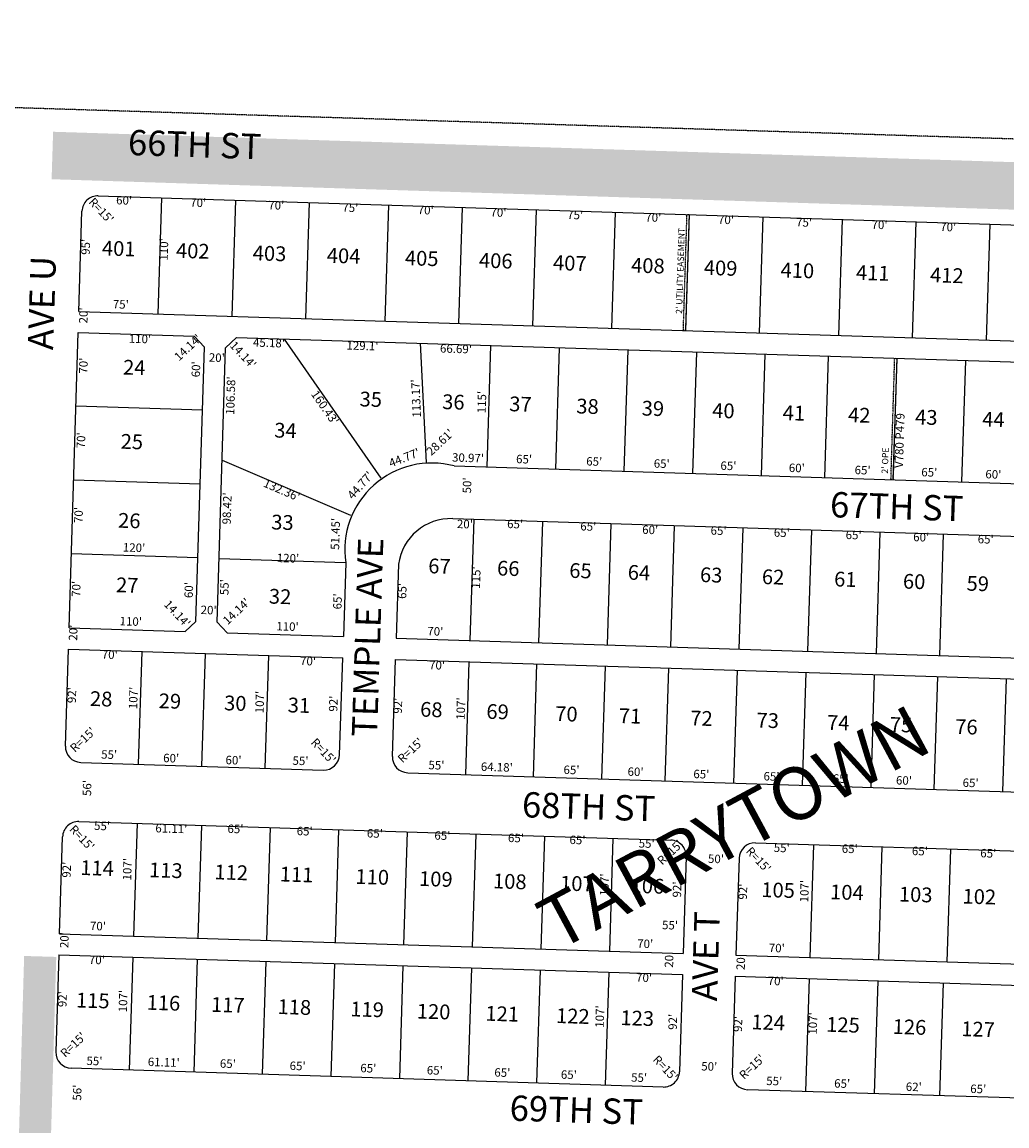
# Model space of a CAD drawing. Extents: x 941493 to 946946, y 7252165 to 7257649.
# Drawn here: x 944271 to 945204, y 7256603 to 7257649 of the extents above; entities that cross this region are included whole.
import ezdxf
from ezdxf.enums import TextEntityAlignment as Align

# ---------------------------------------------------------------- set-up
doc = ezdxf.new("R2010")
doc.units = 0
doc.linetypes.add('DASHDOT', pattern=[1, 0.5, -0.25, 0, -0.25])
doc.linetypes.add('HIDDEN', pattern=[0.375, 0.25, -0.125])
for name, color, linetype in [('1', 7, 'CONTINUOUS'), ('10', 7, 'CONTINUOUS'), ('11', 7, 'CONTINUOUS'), ('13', 7, 'CONTINUOUS'), ('15', 7, 'CONTINUOUS'), ('19', 7, 'CONTINUOUS'), ('21', 7, 'CONTINUOUS'), ('22', 7, 'CONTINUOUS'), ('6', 7, 'CONTINUOUS'), ('7', 7, 'CONTINUOUS')]:
    doc.layers.add(name, color=color, linetype=linetype)
doc.styles.add('ROMANC', font='ROMANC', dxfattribs={"height": 0.2})
doc.styles.add('txt', font='TXT', dxfattribs={"height": 0.2})

msp = doc.modelspace()

# ---------------------------------------------------------------- linework, layer by layer
at = {"layer": '1', "color": 253, "linetype": 'HIDDEN'}
msp.add_lwpolyline([(941509.029, 7252391.196), (946779.501, 7252229.929), (946945.72, 7257483.649), (941672.009, 7257648.816)], close=True, dxfattribs=at)
at = {"layer": '21', "color": 7, "linetype": 'DASHDOT'}
msp.add_line((944897.431, 7257356.527), (944900.911, 7257466.472), dxfattribs=at)
msp.add_lwpolyline([(944900.911, 7257466.472), (944902.91, 7257466.408), (944899.43, 7257356.464), (944897.431, 7257356.527)], dxfattribs=at)
msp.add_lwpolyline([(945097.668, 7257330.181), (945099.667, 7257330.118), (945096.115, 7257215.209), (945094.116, 7257215.271)], close=True, dxfattribs=at)
for points in [[(944300.364, 7257544.878), (946939.044, 7257461.372), (944298.942, 7257499.9), (946937.62, 7257416.396)], [(944303.338, 7256762.94), (944272.911, 7256763.833), (944277.126, 7255869.478), (944247.14, 7255870.355)]]:
    msp.add_solid(points, dxfattribs=at)
at = {"layer": '6', "color": 7, "linetype": 'CONTINUOUS'}
for p, q in [((944343.19, 7257484.121), (945536.273, 7257446.362)), ((944324.718, 7257374.65), (944327.722, 7257469.603)), ((944324.718, 7257374.65), (945547.786, 7257335.947)), ((944315.447, 7257074.678), (944324.086, 7257354.66)), ((944324.086, 7257354.66), (944434.03, 7257351.182)), ((944434.03, 7257351.182), (944443.717, 7257340.87)), ((944474.01, 7257349.917), (944463.707, 7257340.237)), ((944474.01, 7257349.917), (945547.154, 7257315.957)), ((944435.696, 7257080.878), (944443.717, 7257340.87)), ((944455.686, 7257080.245), (944463.707, 7257340.237)), ((944680.265, 7257228.216), (945493.513, 7257202.48)), ((944678.92, 7257178.233), (945492.193, 7257152.497)), ((944577.55, 7257136.513), (944575.333, 7257066.453)), ((944627.526, 7257134.972), (944625.307, 7257064.872)), ((944315.447, 7257074.678), (944425.393, 7257071.2)), ((944425.393, 7257071.2), (944435.696, 7257080.878)), ((944455.686, 7257080.245), (944465.373, 7257069.934)), ((944465.373, 7257069.934), (944575.333, 7257066.453)), ((944625.307, 7257064.872), (945524.055, 7257036.431)), ((944311.993, 7256962.719), (944314.831, 7257054.688)), ((944314.831, 7257054.688), (944574.699, 7257046.464)), ((944571.789, 7256954.51), (944574.699, 7257046.464)), ((944621.765, 7256952.928), (944624.675, 7257044.882)), ((944624.675, 7257044.882), (945526.678, 7257016.337)), ((944326.512, 7256947.265), (944556.322, 7256939.992)), ((944636.282, 7256937.461), (945510.027, 7256909.812)), ((944324.808, 7256891.291), (944885.711, 7256873.541)), ((944306.505, 7256784.816), (944309.342, 7256876.759)), ((944965.671, 7256871.009), (945508.469, 7256853.832)), ((944900.229, 7256858.072), (944897.319, 7256766.119)), ((944950.204, 7256856.491), (944947.294, 7256764.538)), ((944306.505, 7256784.816), (944897.319, 7256766.119)), ((944305.872, 7256764.827), (944302.962, 7256672.872)), ((944305.872, 7256764.827), (944896.687, 7256746.129)), ((944947.294, 7256764.538), (945577.061, 7256744.608)), ((944896.687, 7256746.129), (944893.777, 7256654.175)), ((944946.662, 7256744.548), (944943.752, 7256652.594)), ((944946.662, 7256744.548), (945579.685, 7256724.514)), ((944878.31, 7256639.658), (944317.481, 7256657.405)), ((945515.991, 7256619.477), (944958.27, 7256637.127))]:
    msp.add_line(p, q, dxfattribs=at)
for centre, radius, start, end in [((944342.715249, 7257469.128122), 15, 88.187356, 178.187469), ((944659.132473, 7257148.50945), 82.46, 75.150911, 188.365008), ((944677.074499, 7257128.267042), 50, 87.884978, 172.29425), ((944326.98615, 7256962.256572), 15, 178.232819, 268.187453), ((944556.79803, 7256954.984441), 15, 268.187503, 358.187467), ((944636.758007, 7256952.453786), 15, 178.187467, 268.187447), ((944324.333897, 7256876.29743), 15, 88.187422, 178.233), ((944885.236739, 7256858.547196), 15, 358.187239, 88.187419), ((944965.196719, 7256856.01665), 15, 88.187428, 178.187239), ((944317.955228, 7256672.398093), 15, 178.187594, 268.187389), ((944878.784401, 7256654.649339), 15, 268.187336, 358.187467), ((944958.744408, 7256652.119652), 15, 178.187467, 268.187358)]:
    msp.add_arc(centre, radius, start, end, dxfattribs=at)
at = {"layer": '7', "color": 7, "linetype": 'CONTINUOUS'}
for p, q in [((944403.16, 7257482.223), (944399.681, 7257372.278)), ((944473.125, 7257480.009), (944469.645, 7257370.064)), ((944543.09, 7257477.794), (944539.61, 7257367.85)), ((944618.052, 7257475.423), (944614.573, 7257365.478)), ((944688.017, 7257473.209), (944684.538, 7257363.264)), ((944757.982, 7257470.995), (944754.503, 7257361.05)), ((944832.945, 7257468.623), (944829.465, 7257358.678)), ((944902.91, 7257466.408), (944899.43, 7257356.464)), ((944972.875, 7257464.194), (944969.395, 7257354.249)), ((945047.837, 7257461.823), (945044.358, 7257351.878)), ((945117.802, 7257459.609), (945114.323, 7257349.664)), ((945187.767, 7257457.395), (945184.288, 7257347.45)), ((944519.169, 7257348.487), (944610.698, 7257216.729)), ((944648.203, 7257344.404), (944653.724, 7257231.368)), ((944714.861, 7257342.295), (944711.22, 7257227.236)), ((944779.828, 7257340.238), (944776.187, 7257225.18)), ((944844.795, 7257338.184), (944841.155, 7257223.125)), ((944909.763, 7257336.127), (944906.122, 7257221.068)), ((944974.731, 7257334.073), (944971.09, 7257219.013)), ((945034.701, 7257332.174), (945031.06, 7257217.115)), ((945099.667, 7257330.118), (945096.027, 7257215.059)), ((945164.636, 7257328.063), (945160.994, 7257213.004)), ((944441.87, 7257280.992), (944321.927, 7257284.694)), ((944460.421, 7257233.707), (944582.058, 7257181.519)), ((944439.711, 7257211.025), (944319.768, 7257214.727)), ((944698.91, 7257177.601), (944695.273, 7257062.658)), ((944763.877, 7257175.545), (944760.24, 7257060.602)), ((944828.844, 7257173.489), (944825.208, 7257058.546)), ((944888.813, 7257171.592), (944885.178, 7257056.649)), ((944953.783, 7257169.536), (944950.145, 7257054.592)), ((945018.75, 7257167.48), (945015.112, 7257052.537)), ((945083.718, 7257165.424), (945080.08, 7257050.481)), ((945143.687, 7257163.526), (945140.05, 7257048.584)), ((944437.552, 7257141.058), (944317.609, 7257144.761)), ((944577.48, 7257136.516), (944457.537, 7257140.217)), ((944381.41, 7256945.527), (944384.795, 7257052.474)), ((944441.38, 7256943.63), (944444.765, 7257050.576)), ((944501.351, 7256941.73), (944504.735, 7257048.677)), ((944691.256, 7256935.722), (944694.64, 7257042.668)), ((944755.404, 7256933.692), (944758.788, 7257040.639)), ((944820.371, 7256931.637), (944823.756, 7257038.582)), ((944880.341, 7256929.738), (944883.726, 7257036.684)), ((944945.309, 7256927.682), (944948.693, 7257034.628)), ((945010.276, 7256925.627), (945013.661, 7257032.573)), ((945075.244, 7256923.57), (945078.628, 7257030.516)), ((945135.214, 7256921.673), (945138.598, 7257028.619)), ((945200.181, 7256919.616), (945203.566, 7257026.562)), ((944379.854, 7256889.547), (944376.469, 7256782.601)), ((944440.933, 7256887.615), (944437.55, 7256780.669)), ((944505.902, 7256885.559), (944502.517, 7256778.613)), ((944570.868, 7256883.503), (944567.485, 7256776.557)), ((944635.836, 7256881.447), (944632.452, 7256774.501)), ((944700.804, 7256879.392), (944697.419, 7256772.446)), ((944765.77, 7256877.335), (944762.387, 7256770.389)), ((944830.739, 7256875.279), (944827.354, 7256768.333)), ((945020.644, 7256869.27), (945017.259, 7256762.323)), ((945085.611, 7256867.214), (945082.227, 7256760.267)), ((945150.579, 7256865.158), (945147.194, 7256758.211)), ((944375.838, 7256762.612), (944372.453, 7256655.665)), ((944436.917, 7256760.68), (944433.533, 7256653.733)), ((944501.883, 7256758.624), (944498.5, 7256651.678)), ((944566.852, 7256756.568), (944563.467, 7256649.622)), ((944631.819, 7256754.512), (944628.435, 7256647.566)), ((944696.786, 7256752.457), (944693.402, 7256645.511)), ((944761.754, 7256750.4), (944758.369, 7256643.454)), ((944826.722, 7256748.344), (944823.337, 7256641.398)), ((945016.627, 7256742.334), (945013.242, 7256635.388)), ((945081.594, 7256740.278), (945078.21, 7256633.332)), ((945143.563, 7256738.316), (945140.179, 7256631.37))]:
    msp.add_line(p, q, dxfattribs=at)

# ---------------------------------------------------------------- texts
at = {"layer": '10', "color": 134, "linetype": 'CONTINUOUS', "style": 'txt'}
for s, p in [('401', (944362.498877, 7257432.415139)), ('402', (944432.663578, 7257430.142892)), ('403', (944505.378578, 7257427.789892)), ('404', (944575.540405, 7257425.518149)), ('405', (944649.531578, 7257423.122892)), ('406', (944719.694751, 7257420.85157)), ('407', (944789.858549, 7257418.57808)), ('408', (944863.847578, 7257416.182892)), ('409', (944932.736751, 7257413.95357)), ('410', (945005.451877, 7257411.599139)), ('411', (945076.890146, 7257409.286575)), ('412', (945147.051848, 7257407.014327)), ('24', (944377.215215, 7257319.683585)), ('35', (944601.325388, 7257289.535264)), ('36', (944679.53356, 7257287.002942)), ('37', (944743.080359, 7257284.945516)), ('38', (944806.625388, 7257282.888264)), ('39', (944868.54156, 7257280.883942)), ('40', (944935.345244, 7257278.721365)), ('41', (945002.148513, 7257276.558833)), ('42', (945064.065215, 7257274.553585)), ('43', (945127.610215, 7257272.496585)), ('44', (945191.156041, 7257270.438843)), ('34', (944520.447215, 7257260.032585)), ('25', (944374.939388, 7257249.407264)), ('26', (944372.51656, 7257174.549942)), ('33', (944517.628388, 7257172.938264)), ('67', (944666.357533, 7257131.416227)), ('66', (944731.531734, 7257129.305685)), ('65', (944799.963561, 7257127.091006)), ('64', (944855.361388, 7257125.297296)), ('63', (944923.792561, 7257123.082006)), ('62', (944982.448561, 7257121.183006)), ('61', (945050.88186, 7257118.966254)), ('60', (945116.05459, 7257116.856786)), ('27', (944370.539359, 7257113.441516)), ('59', (945176.34156, 7257114.905942)), ('32', (944515.353388, 7257102.651264)), ('28', (944345.846388, 7257005.658264)), ('29', (944411.01956, 7257003.548942)), ('30', (944472.933417, 7257001.545076)), ('31', (944533.219686, 7256999.592511)), ('68', (944658.675561, 7256995.529006)), ('69', (944721.430734, 7256993.496685)), ('70', (944786.631388, 7256991.387296)), ('71', (944846.941658, 7256989.435764)), ('72', (944914.587359, 7256987.243516)), ('73', (944977.342359, 7256985.212516)), ('74', (945044.172185, 7256983.048773)), ('75', (945103.669359, 7256981.122516)), ('76', (945165.609532, 7256979.117194)), ('114', (944341.979146, 7256845.315575)), ('113', (944407.15032, 7256843.206318)), ('112', (944469.06332, 7256841.201318)), ('111', (944530.977619, 7256839.197566)), ('110', (944602.666349, 7256836.876098)), ('109', (944662.950223, 7256834.924528)), ('108', (944733.01205, 7256832.656818)), ('107', (944796.554022, 7256830.60007)), ('106', (944863.356223, 7256828.436528)), ('105', (944987.18405, 7256824.427818)), ('104', (945052.356877, 7256822.318139)), ('103', (945117.52805, 7256820.207818)), ('102', (945177.81205, 7256818.256818)), ('115', (944337.91432, 7256719.767318)), ('116', (944404.853493, 7256717.599996)), ('117', (944465.887291, 7256715.624506)), ('118', (944528.88932, 7256713.584318)), ('119', (944597.797493, 7256711.354996)), ('120', (944660.80005, 7256709.313818)), ('121', (944725.77132, 7256707.210318)), ('122', (944792.711021, 7256705.043038)), ('123', (944853.744021, 7256703.067038)), ('124', (944977.779848, 7256699.051327)), ('125', (945048.657021, 7256696.757038)), ('126', (945111.659194, 7256694.716748)), ('127', (945176.629992, 7256692.613258))]:
    msp.add_text(s, height=13.999, rotation=358.1457, dxfattribs=at).set_placement(p, align=Align.MIDDLE)
at = {"layer": '11', "color": 7, "linetype": 'CONTINUOUS', "style": 'txt'}
for s, rotation, p in [("R=15'", 313.1457, (944345.2695, 7257469.537278)), ("95'", 88.1457, (944332.280813, 7257435.789484)), ("110'", 88.1457, (944406.270623, 7257433.394792)), ("20'", 88.1457, (944330.126925, 7257370.781402)), ("70'", 88.1457, (944330.083929, 7257323.227385)), ("60'", 88.1457, (944436.721777, 7257319.775501)), ("106.58'", 88.1457, (944469.582423, 7257294.838904)), ("113.17'", 92.1457, (944645.224255, 7257292.232612)), ("115'", 88.1457, (944707.516626, 7257288.676775)), ("28.61'", 43.1457, (944667.668246, 7257249.923333)), ("70'", 88.1457, (944327.791929, 7257252.456385)), ("50'", 88.1457, (944693.533925, 7257209.712402)), ("98.42'", 88.1457, (944466.120026, 7257187.912141)), ("70'", 88.1457, (944325.501929, 7257181.683385)), ("51.45'", 88.1457, (944568.805258, 7257163.794784)), ("115'", 88.1457, (944702.132626, 7257122.403775)), ("70'", 88.1457, (944323.235929, 7257111.680385)), ("60'", 88.1457, (944429.948777, 7257110.536501)), ("55'", 88.1457, (944463.704961, 7257113.293385)), ("65'", 88.1457, (944632.132813, 7257109.770484)), ("65'", 88.1457, (944570.839813, 7257099.814484)), ("20'", 88.1457, (944320.394925, 7257070.178402)), ("70'", 358.1457, (944354.028385, 7257048.309071)), ("70'", 358.1457, (944541.875385, 7257042.227071)), ("70'", 358.1457, (944664.102385, 7257038.270071)), ("92'", 88.1457, (944319.151813, 7257010.934484)), ("107'", 88.1457, (944377.368509, 7257008.279033)), ("107'", 88.1457, (944497.131509, 7257004.402033)), ("92'", 88.1457, (944566.879813, 7257002.913484)), ("92'", 88.1457, (944627.996813, 7257000.936484)), ("107'", 88.1457, (944687.647509, 7256998.234033)), ("R=15'", 43.1457, (944329.208722, 7256968.0325)), ("R=15'", 313.1457, (944555.7855, 7256957.403278)), ("R=15'", 43.1457, (944639.644722, 7256957.9825)), ("55'", 358.1457, (944353.426385, 7256953.609039)), ("55'", 358.1457, (944534.711385, 7256947.740039)), ("55'", 358.1457, (944663.500385, 7256943.570039)), ("56'", 88.1457, (944333.563813, 7256922.967484)), ("R=15'", 313.1457, (944327.0225, 7256875.109278)), ("R=15'", 43.1457, (944885.525722, 7256861.3175)), ("R=15'", 313.1457, (944967.9135, 7256854.360278)), ("107'", 88.1457, (944371.707509, 7256845.976033)), ("92'", 88.1457, (944314.210813, 7256845.527484)), ("107'", 88.1457, (944823.691509, 7256831.343033)), ("92'", 88.1457, (944892.521813, 7256826.804484)), ("107'", 88.1457, (945013.181509, 7256825.209033)), ("92'", 88.1457, (944954.864813, 7256824.786484)), ("20'", 88.1457, (944312.050925, 7256778.821402)), ("20'", 88.1457, (944884.970925, 7256760.273402)), ("20'", 88.1457, (944952.887925, 7256758.075402)), ("92'", 88.1457, (944310.240813, 7256722.873484)), ("107'", 88.1457, (944367.661509, 7256721.016033)), ("107'", 88.1457, (944819.344509, 7256706.392033)), ("92'", 88.1457, (944888.461813, 7256701.381484)), ("107'", 88.1457, (945021.148509, 7256699.859033)), ("92'", 88.1457, (944950.180813, 7256699.383484)), ("R=15'", 43.1457, (944320.051722, 7256678.9355)), ("R=15'", 313.1457, (944879.7285, 7256656.881278)), ("R=15'", 43.1457, (944963.158722, 7256658.1155)), ("56'", 88.1457, (944324.216813, 7256634.291484))]:
    msp.add_text(s, height=8, rotation=rotation, dxfattribs=at).set_placement(p, align=Align.MIDDLE)
for s, rotation, p in [("60'", 358.187372, (944367.516288, 7257475.892162)), ("70'", 358.187372, (944437.679178, 7257473.620172)), ("70'", 358.187372, (944511.669178, 7257471.225172)), ("75'", 358.187372, (944581.827162, 7257468.906159)), ("70'", 358.187372, (944653.270178, 7257466.641172)), ("70'", 358.187372, (944722.158178, 7257464.411172)), ("75'", 358.187372, (944794.867162, 7257462.008159)), ("70'", 358.187372, (944868.862178, 7257459.661172)), ("70'", 358.187372, (944937.749178, 7257457.431172)), ("75'", 358.187372, (945011.735162, 7257454.986159)), ("70'", 358.187372, (945083.178178, 7257452.722172)), ("70'", 358.187372, (945148.238178, 7257450.617172)), ("75'", 358.187372, (944364.386162, 7257377.316159)), ("110'", 358.104031, (944382.509103, 7257344.632643)), ("14.14'", 313.1457, (944477.526587, 7257330.766505)), ("20'", 358.187372, (944455.345193, 7257326.815152)), ("44.77'", 21.646717, (944634.498891, 7257232.293326)), ("30.97'", 358.187456, (944693.358261, 7257231.873362)), ("65'", 358.187456, (944746.454273, 7257230.605164)), ("65'", 358.187456, (944812.897273, 7257228.453164)), ("65'", 358.187456, (944876.878273, 7257226.383164)), ("65'", 358.187456, (944940.042273, 7257224.338164)), ("44.77'", 48.215408, (944594.375275, 7257207.256196)), ("60'", 358.187456, (945004.829289, 7257222.284176)), ("65'", 358.187456, (945067.188273, 7257220.221164)), ("65'", 358.187456, (945130.351273, 7257218.176164)), ("60'", 358.187456, (945191.035289, 7257216.257176)), ("65'", 358.187456, (944737.954273, 7257169.127164)), ("65'", 358.187456, (944807.269273, 7257166.884164)), ("60'", 358.187456, (944865.914289, 7257163.659176)), ("65'", 358.187456, (944930.724273, 7257162.887164)), ("65'", 358.187456, (944990.605273, 7257160.949164)), ("65'", 358.187456, (945058.690273, 7257158.744164)), ("60'", 358.187456, (945122.656289, 7257156.717176)), ("65'", 358.187456, (945183.785273, 7257154.694164)), ("120'", 358.187239, (944376.9259, 7257146.803452)), ("120'", 358.187239, (944522.7679, 7257136.793452)), ("14.14'", 313.1457, (944415.124587, 7257085.449505)), ("20'", 358.187372, (944447.603193, 7257087.643152)), ("110'", 358.104031, (944373.841103, 7257076.876643)), ("110'", 358.104031, (944522.315103, 7257072.069643)), ("70'", 358.187386, (944662.375178, 7257067.488174)), ("60'", 358.187456, (944412.087289, 7256947.310176)), ("60'", 358.187456, (944471.149289, 7256945.396176)), ("64.18'", 358.187253, (944720.621874, 7256938.829138)), ("65'", 358.187456, (944791.360273, 7256936.139164)), ("60'", 358.187456, (944852.069289, 7256934.388176)), ("65'", 358.187456, (944914.404273, 7256932.156164)), ("65'", 358.187456, (944980.847273, 7256930.005164)), ("65'", 358.187456, (945046.471273, 7256927.880164)), ("60'", 358.187456, (945106.359289, 7256926.156176)), ("65'", 358.187456, (945169.515273, 7256923.897164)), ("65'", 358.187456, (944472.997273, 7256880.219164)), ("65'", 358.187456, (944538.622273, 7256878.096164)), ("65'", 358.187456, (944605.066273, 7256875.944164)), ("65'", 358.187456, (944669.049273, 7256873.873164)), ("65'", 358.187456, (944738.775273, 7256871.615164)), ("65'", 358.187456, (944797.016273, 7256869.729164)), ("65'", 358.187456, (945054.992273, 7256861.378164)), ("65'", 358.187456, (945121.436273, 7256859.227164)), ("65'", 358.187456, (945186.239273, 7256857.129164)), ("50'", 358.18735, (944928.239193, 7256851.835148)), ("70'", 358.18735, (944342.737178, 7256788.175168)), ("70'", 358.18735, (944861.167178, 7256771.392168)), ("70'", 358.18735, (944985.853178, 7256767.354168)), ("70'", 358.18735, (944341.697178, 7256756.048168)), ("70'", 358.18735, (944860.126178, 7256739.265168)), ("70'", 358.18735, (944984.842178, 7256736.150168)), ("65'", 358.187456, (944465.795273, 7256657.769164)), ("65'", 358.187456, (944531.924273, 7256655.628164)), ("65'", 358.187456, (944598.863273, 7256653.462164)), ("65'", 358.187456, (944661.865273, 7256651.422164)), ("65'", 358.187456, (944725.851273, 7256649.350164)), ("65'", 358.187456, (944788.853273, 7256647.311164)), ("50'", 358.18735, (944921.873193, 7256655.164148)), ("65'", 358.187456, (945047.789273, 7256638.926164)), ("62'", 358.187456, (945115.646273, 7256635.805164)), ("65'", 358.187456, (945176.679273, 7256633.829164))]:
    msp.add_text(s, height=8, rotation=rotation, dxfattribs=at).set_placement(p, align=Align.CENTER)
for s, rotation, p in [("14.14'", 43.185808, (944425.215328, 7257343.369472)), ("45.18'", 358.187378, (944504.996829, 7257348.855228)), ("129.1'", 358.187378, (944593.594727, 7257346.051006)), ("66.69'", 358.187378, (944682.187592, 7257343.246299)), ("160.43'", 304.786519, (944561.243102, 7257285.858385)), ("132.36'", 336.778006, (944518.66228, 7257209.070251)), ("20'", 358.187386, (944690.62624, 7257177.115151)), ("14.14'", 43.185808, (944471.314328, 7257093.320472)), ("55'", 358.187267, (944346.89024, 7256891.096119)), ("61.11'", 358.187361, (944412.501438, 7256888.550822)), ("55'", 358.187267, (944862.85924, 7256874.391119)), ("55'", 358.187267, (944990.82624, 7256870.248119)), ("55'", 358.187267, (944884.98824, 7256797.016119)), ("55'", 358.187267, (944339.67924, 7256668.322119)), ("61.11'", 358.187361, (944405.331438, 7256667.119822)), ("55'", 358.187267, (944855.67624, 7256652.540119)), ("55'", 358.187267, (944983.67324, 7256649.319119))]:
    msp.add_text(s, height=8, rotation=rotation, dxfattribs=at).set_placement(p, align=Align.TOP_CENTER)
at = {"layer": '13', "color": 14, "linetype": 'CONTINUOUS', "style": 'txt'}
msp.add_text('V780 P479', height=8, rotation=88.1874, dxfattribs=at).set_placement((945103.304779, 7257252.227982), align=Align.MIDDLE)
at = {"layer": '15', "color": 30, "linetype": 'CONTINUOUS', "style": 'ROMANC'}
msp.add_text('TARRYTOWN', height=50, rotation=28.1874, dxfattribs=at).set_placement((944948.144245, 7256880.052787), align=Align.MIDDLE)
at = {"layer": '19', "color": 1, "linetype": 'CONTINUOUS'}
for s, rotation, style, p in [('66TH ST', 358.1184, 'txt', (944434.393472, 7257529.679107)), ('AVE U', 88.2088, 'ROMANC', (944292.84634, 7257382.504955)), ('TEMPLE AVE', 88.1457, 'ROMANC', (944601.404734, 7257065.725672)), ('AVE T', 88.1457, 'ROMANC', (944921.76641, 7256763.456345))]:
    msp.add_text(s, height=24, rotation=rotation, dxfattribs=dict(at, style=style)).set_placement(p, align=Align.MIDDLE)
at = {"layer": '19', "color": 1, "linetype": 'CONTINUOUS', "style": 'ROMANC'}
for s, rotation, p in [('67TH ST', 358.187386, (945099.249221, 7257177.680558)), ('68TH ST', 358.187361, (944807.39722, 7256893.32952)), ('69TH ST', 358.187358, (944795.717219, 7256605.844515))]:
    msp.add_text(s, height=24, rotation=rotation, dxfattribs=at).set_placement(p, align=Align.CENTER)
at = {"layer": '22', "color": 3, "linetype": 'CONTINUOUS', "style": 'txt'}
for s, rotation, p in [("2' UTILITY EASEMENT", 88.1457, (944895.348343, 7257413.073715)), ("2' OPE", 88.1874, (945089.344397, 7257233.252249))]:
    msp.add_text(s, height=6, rotation=rotation, dxfattribs=at).set_placement(p, align=Align.MIDDLE)

doc.saveas('drawing.dxf')
